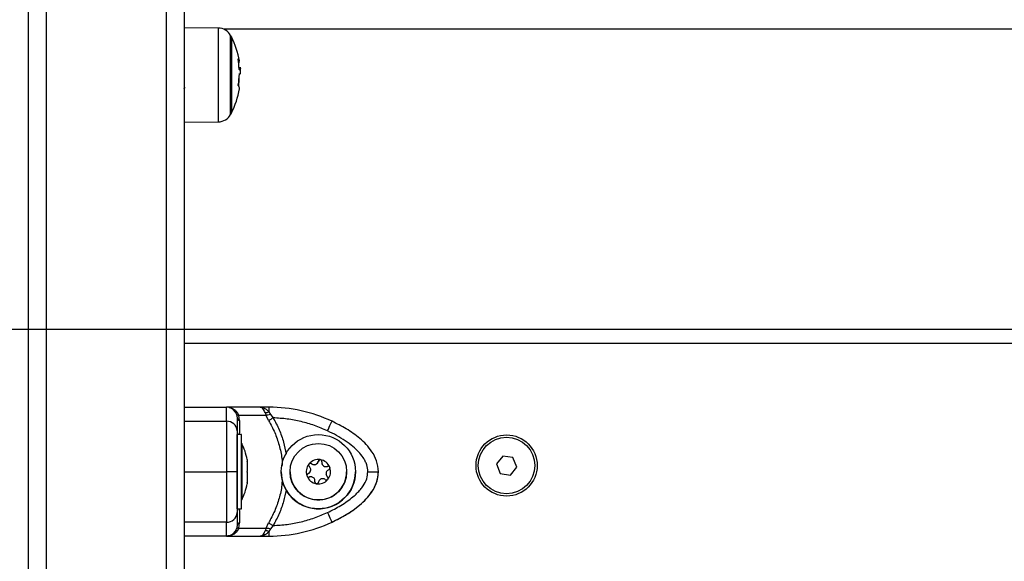
# Model space of a CAD drawing. Units: millimetres. Extents: x -6.2 to 7.9, y 0 to 14.
# Drawn here: x 1.7 to 2, y 10.3 to 10.5 of the extents above; entities that cross this region are included whole.
import ezdxf

# ---------------------------------------------------------------- set-up
doc = ezdxf.new("R2010")
doc.units = ezdxf.units.MM
doc.layers.add('DIASTASEIS', color=253, linetype='Continuous', lineweight=5)
doc.styles.get("Standard").update_dxf_attribs({"font": 'ARIALN.TTF'})
doc.dimstyles.get("Standard").update_dxf_attribs({"dimtxt": 0.18, "dimasz": 0.15, "dimexe": 0.1, "dimexo": 0, "dimgap": 0.09, "dimtad": 0, "dimtih": 1, "dimtoh": 1, "dimzin": 0, "dimdsep": 46, "dimtxsty": 'Standard', "dimblk": 'OBLIQUE', "dimcen": 0.09, "dimadec": 0, "dimazin": 0, "dimtfac": 1, "dimtofl": 0, "dimtmove": 0, "dimatfit": 3, "dimldrblk": 'OBLIQUE', "dimfxl": 1, "dimtolj": 1, "dimtzin": 0, "dimarcsym": 0})

# ---------------------------------------------------------------- blocks, each defined once
blk = doc.blocks.new('_Oblique')
at = {"color": 0, "linetype": 'ByBlock', "lineweight": -2}
blk.add_line((-0.5, -0.5), (0.5, 0.5), dxfattribs=at)
blk = doc.blocks.new('*D41')
at = {"layer": 'Defpoints', "color": 0}
for p in [(2.08349, 10.4044), (1.15919, 9.1544), (2.08349, 9.1544)]:
    blk.add_point(p, dxfattribs=at)
at = {"layer": 'DIASTASEIS', "color": 0, "lineweight": -2}
for p, q in [((2.08349, 10.4044), (1.05919, 10.4044)), ((1.15919, 10.4044), (1.15919, 9.9613)), ((1.15919, 9.1544), (1.15919, 9.5975)), ((2.08349, 9.1544), (1.05919, 9.1544))]:
    blk.add_line(p, q, dxfattribs=at)
at = {"layer": 'DIASTASEIS', "color": 0, "linetype": 'ByBlock', "lineweight": -2, "xscale": 0.15, "yscale": 0.15, "zscale": 0.15}
for p, rotation in [((1.15919, 10.4044), 90), ((1.15919, 9.1544), 270)]:
    blk.add_blockref('_Oblique', p, dxfattribs=dict(at, rotation=rotation))
at = {"layer": 'DIASTASEIS', "color": 0, "insert": (1.15919, 9.7794), "char_height": 0.18, "attachment_point": 5}
blk.add_mtext('\\A1;1.25', dxfattribs=at)
blk = doc.blocks.new('G$CB7900E69')
at = {"color": 7, "linetype": 'Continuous', "lineweight": 25}
for p, q in [((-3722.54, 2283.72), (-3722.54, 1145.22)), ((-3688.54, 1145.22), (-3688.54, 2283.72)), ((-3683.54, 2280.19), (-3683.54, 1141.69)), ((-3727.54, 1141.69), (-3727.54, 1386.68)), ((-3673.85, 1335.33), (-3683.54, 1335.42)), ((-3673.85, 1335.33), (-3673.85, 1324.4)), ((-2982.79, 1335), (-3672.28, 1335)), ((-3670.36, 1310.89), (-3670.36, 1333.23)), ((-3670.14, 1332.81), (-3670.14, 1311.31)), ((-3670.14, 1311.31), (-3670.14, 1332.81)), ((-3673.85, 1324.4), (-3673.85, 1308.79)), ((-3667.51, 1324.05), (-3667.97, 1324.05)), ((-3667.88, 1322.31), (-3667.71, 1322.31)), ((-3667.55, 1322.79), (-3667.56, 1322.93)), ((-3683.54, 1308.71), (-3673.85, 1308.79)), ((-2971.54, 1250), (-3683.54, 1250)), ((-2971.54, 1246), (-3683.54, 1246)), ((-3683.54, 1228), (-3671.54, 1228)), ((-3661.96, 1228), (-3671.54, 1228)), ((-3669.04, 1226.66), (-3668.68, 1225.92)), ((-3668.68, 1225.92), (-3668.54, 1224.98)), ((-3668.47, 1226.51), (-3668.06, 1225.69)), ((-3667.85, 1224.22), (-3668.06, 1225.69)), ((-3660.31, 1225.69), (-3668.06, 1225.69)), ((-3659.52, 1228), (-3661.96, 1228)), ((-3660.62, 1226.51), (-3660.31, 1225.69)), ((-3659.62, 1224.22), (-3660.31, 1225.69)), ((-3659.52, 1228), (-3659.52, 1226.66)), ((-3659.52, 1226.66), (-3659.04, 1225.92)), ((-3659.04, 1225.92), (-3658.31, 1224.98)), ((-3683.54, 1224.02), (-3671.54, 1224.02)), ((-3667.24, 1220.25), (-3668.54, 1220.25)), ((-3668.54, 1199.25), (-3668.54, 1220.25)), ((-3667.24, 1199.25), (-3667.24, 1220.25)), ((-3667.23, 1217.75), (-3667.24, 1217.75)), ((-3667.23, 1217.75), (-3667.23, 1216.64)), ((-3667.23, 1216.64), (-3667.23, 1201.75)), ((-3665.66, 1213.19), (-3665.66, 1212.75)), ((-3665.66, 1212.68), (-3665.66, 1209.78)), ((-3647.5, 1212.01), (-3647.5, 1212.01)), ((-3645.55, 1212.74), (-3645.55, 1212.74)), ((-3644.58, 1212.38), (-3644.58, 1212.38)), ((-3593.34, 1214.19), (-3595.14, 1211.93)), ((-3595.14, 1211.93), (-3594.09, 1209.24)), ((-3590.49, 1213.76), (-3593.34, 1214.19)), ((-3589.43, 1211.07), (-3590.49, 1213.76)), ((-3683.54, 1209.75), (-3671.54, 1209.75)), ((-3665.66, 1209.65), (-3665.66, 1206.78)), ((-3656.04, 1209.75), (-3656.04, 1209.75)), ((-3653.54, 1209.75), (-3653.54, 1209.75)), ((-3648.47, 1209.18), (-3648.47, 1209.18)), ((-3647.69, 1210.31), (-3647.69, 1210.31)), ((-3643.38, 1209.19), (-3643.38, 1209.19)), ((-3642.95, 1211.25), (-3642.95, 1211.25)), ((-3637.54, 1209.75), (-3637.54, 1209.75)), ((-3635.04, 1209.75), (-3635.04, 1209.75)), ((-3628.54, 1209.75), (-3628.54, 1209.75)), ((-3594.09, 1209.24), (-3591.23, 1208.81)), ((-3591.23, 1208.81), (-3589.43, 1211.07)), ((-3665.66, 1206.71), (-3665.66, 1206.3)), ((-3646.51, 1206.92), (-3646.52, 1206.84)), ((-3646.51, 1206.92), (-3646.5, 1207.12)), ((-3646.51, 1206.92), (-3646.51, 1206.92)), ((-3646.5, 1207.12), (-3646.5, 1207.12)), ((-3642.94, 1208.26), (-3642.94, 1208.26)), ((-3667.24, 1201.75), (-3667.23, 1201.75)), ((-3668.54, 1199.25), (-3667.24, 1199.25)), ((-3671.54, 1195.47), (-3683.54, 1195.47)), ((-3668.06, 1193.8), (-3667.85, 1195.27)), ((-3660.31, 1193.8), (-3659.62, 1195.27)), ((-3641.68, 1195.47), (-3641.68, 1195.47)), ((-3669.04, 1192.84), (-3668.68, 1193.57)), ((-3668.54, 1194.52), (-3668.68, 1193.57)), ((-3668.06, 1193.8), (-3668.47, 1192.99)), ((-3668.06, 1193.8), (-3660.31, 1193.8)), ((-3660.31, 1193.8), (-3660.62, 1192.99)), ((-3659.04, 1193.57), (-3659.52, 1192.84)), ((-3659.52, 1192.84), (-3659.52, 1191.5)), ((-3658.31, 1194.52), (-3659.04, 1193.57)), ((-3671.54, 1191.5), (-3683.54, 1191.5)), ((-3671.54, 1191.5), (-3671.54, 1191.5)), ((-3671.54, 1191.5), (-3661.96, 1191.5)), ((-3661.96, 1191.5), (-3659.52, 1191.5))]:
    blk.add_line(p, q, dxfattribs=at)
at = {"color": 7, "linetype": 'Continuous', "lineweight": 25, "flags": 128}
for points in [[(-3658.31, 1224.98), (-3658.49, 1224.87), (-3658.68, 1224.77), (-3658.86, 1224.66), (-3659.03, 1224.56), (-3659.19, 1224.47), (-3659.35, 1224.38), (-3659.49, 1224.3), (-3659.62, 1224.22)], [(-3642.96, 1221.3), (-3642.71, 1221.83), (-3642.47, 1222.34), (-3642.25, 1222.81), (-3642.06, 1223.22), (-3641.9, 1223.56), (-3641.78, 1223.81), (-3641.71, 1223.97), (-3641.68, 1224.02)], [(-3642.96, 1198.19), (-3642.71, 1197.66), (-3642.47, 1197.15), (-3642.25, 1196.68), (-3642.06, 1196.27), (-3641.9, 1195.93), (-3641.78, 1195.68), (-3641.71, 1195.53), (-3641.68, 1195.47)], [(-3659.62, 1195.27), (-3659.49, 1195.2), (-3659.35, 1195.12), (-3659.19, 1195.03), (-3659.03, 1194.93), (-3658.86, 1194.83), (-3658.68, 1194.73), (-3658.49, 1194.62), (-3658.31, 1194.52)], [(-3659.52, 1191.5), (-3659.52, 1191.5), (-3659.52, 1191.5)]]:
    blk.add_lwpolyline(points, dxfattribs=at)
at = {"color": 7, "linetype": 'Continuous', "lineweight": 25}
for centre, radius in [((-3645.54, 1209.75), 10.5), ((-3592.29, 1211.5), 8.65), ((-3645.54, 1209.75), 8), ((-3592.29, 1211.5), 8)]:
    blk.add_circle(centre, radius, dxfattribs=at)
for centre, radius, start, end in [((-3673.88, 1331.33), 4, 28.3827, 89.5), ((-3691.04, 1322.06), 23.5, 27.2225, 28.3827), ((-3691.04, 1322.06), 23.5, 9.7785, 27.2225), ((-3668.77, 1325.94), 0.889, 320.4596, 54.4292), ((-3690.42, 1322.77), 22.49, 2.5141, 9.7157), ((-3669.15, 1322.35), 1.75, 38.9368, 45.5554), ((-3691.04, 1322.06), 23.5, 2.1274, 4.6309), ((-3690.04, 1322.91), 22.15, 350.3475, 358.5377), ((-3690.34, 1321.31), 22.4, 353.7596, 0.2434), ((-3691.04, 1322.06), 23.5, 332.7775, 350.3664), ((-3668.95, 1318.25), 1.09, 353.5446, 46.3362), ((-3673.88, 1312.79), 4, 270.5, 331.6173), ((-3691.04, 1322.06), 23.5, 331.6173, 332.7775), ((-3671.54, 1225), 3, 33.5705, 90), ((-3668.63, 1227.06), 0.575, 224.6538, 285.8082), ((-3660.43, 1229.2), 2.7, 265.8271, 289.5859), ((-3659.52, 1186), 42, 64.8641, 90), ((-3671.4, 1221.16), 2.87, 2.9868, 92.7038), ((-3667.6, 1225.14), 0.956, 189.9131, 254.8057), ((-3683.12, 1209.75), 17.79, 11.1683, 26.7204), ((-3645.54, 1209.75), 3.45, 141.6837, 199.4636), ((-3645.54, 1209.75), 3.45, 141.7735, 199.3738), ((-3647.82, 1211.62), 0.5, 50.5736, 180), ((-3647.82, 1211.62), 0.5, 148.2469, 148.8701), ((-3645.54, 1209.75), 3.45, 81.6837, 139.4636), ((-3647.82, 1211.62), 0.5, 132.2772, 132.9004), ((-3645.54, 1209.75), 3.45, 81.7735, 139.3738), ((-3646.73, 1212.94), 1.2, 230.5736, 350.5736), ((-3645.05, 1212.66), 0.5, 0, 170.5736), ((-3645.05, 1212.66), 0.5, 88.2469, 88.8701), ((-3645.54, 1209.75), 3.45, 21.6837, 79.4636), ((-3645.05, 1212.66), 0.5, 72.2772, 72.9004), ((-3645.54, 1209.75), 3.45, 21.7735, 79.3738), ((-3643.37, 1212.38), 1.2, 180, 290.5736), ((-3645.54, 1209.75), 10.5, 180, 260.5736), ((-3645.54, 1209.75), 8, 180, 260.5736), ((-3648.3, 1208.71), 0.5, 110.5736, 180), ((-3648.9, 1210.31), 1.2, 290.5736, 0), ((-3645.54, 1209.75), 10.5, 260.5736, 360), ((-3645.54, 1209.75), 8, 260.5736, 360), ((-3642.18, 1209.19), 1.2, 180, 230.5736), ((-3642.78, 1210.78), 0.5, 0, 110.5736), ((-3645.54, 1209.75), 3.45, 321.6837, 19.4636), ((-3645.54, 1209.75), 3.45, 321.7735, 19.3738), ((-3642.78, 1210.78), 0.5, 28.2469, 28.8701), ((-3642.78, 1210.78), 0.5, 12.2772, 12.9004), ((-3683.12, 1209.75), 17.79, 333.2796, 348.8317), ((-3648.3, 1208.71), 0.5, 192.2772, 192.9004), ((-3645.54, 1209.75), 3.45, 201.6837, 259.4636), ((-3648.3, 1208.71), 0.5, 208.2469, 208.8701), ((-3645.54, 1209.75), 3.45, 201.7735, 259.3738), ((-3646.02, 1206.84), 0.5, 252.2772, 252.9004), ((-3645.54, 1209.75), 3.45, 261.6837, 319.4636), ((-3646.02, 1206.84), 0.5, 268.2469, 268.8701), ((-3645.54, 1209.75), 3.45, 261.7735, 319.3738), ((-3643.26, 1207.87), 0.5, 0, 50.5736), ((-3643.26, 1207.87), 0.5, 312.2772, 312.9004), ((-3643.26, 1207.87), 0.5, 328.2469, 328.8701), ((-3671.4, 1198.34), 2.87, 267.2961, 357.013), ((-3667.6, 1194.35), 0.956, 105.1937, 170.0866), ((-3659.52, 1233.5), 42, 270, 295.1359), ((-3659.52, 1233.5), 42, 270, 295.1359), ((-3671.54, 1194.5), 3, 270, 326.4295), ((-3668.63, 1192.43), 0.575, 74.1911, 135.345), ((-3660.43, 1190.3), 2.7, 70.414, 94.1725)]:
    blk.add_arc(centre, radius, start, end, dxfattribs=at)
for points, knots in [([(-3668.25, 1326.56), (-3668.25, 1326.58), (-3668.26, 1326.6), (-3668.26, 1326.63), (-3668.26, 1326.65), (-3668.26, 1326.66), (-3668.26, 1326.67), (-3668.25, 1326.67), (-3668.25, 1326.67)], [0, 0, 0, 0, 0.248925, 0.374367, 0.499207, 0.626569, 0.749289, 1, 1, 1, 1]), ([(-3667.92, 1323.61), (-3667.93, 1323.61), (-3667.93, 1323.62), (-3667.94, 1323.66), (-3667.95, 1323.7), (-3667.95, 1323.74), (-3667.95, 1323.75)], [0, 0, 0, 0, 0.248832, 0.499604, 0.750484, 1, 1, 1, 1]), ([(-3667.61, 1323.77), (-3667.62, 1323.63), (-3667.63, 1323.35), (-3667.73, 1323.42), (-3667.79, 1323.46)], [0, 0, 0, 0, 0.501205, 1, 1, 1, 1]), ([(-3667.64, 1324.02), (-3667.63, 1324.03), (-3667.61, 1324.05), (-3667.61, 1323.88), (-3667.61, 1323.77)], [0, 0, 0, 0, 0.338053, 1, 1, 1, 1]), ([(-3667.89, 1322.34), (-3667.89, 1322.36), (-3667.89, 1322.39), (-3667.88, 1322.42), (-3667.88, 1322.45), (-3667.87, 1322.44), (-3667.87, 1322.44)], [0, 0, 0, 0, 0.249395, 0.499507, 0.750919, 1, 1, 1, 1]), ([(-3667.87, 1322.44), (-3667.78, 1322.36), (-3667.6, 1322.19), (-3667.57, 1322.59), (-3667.55, 1322.79)], [0, 0, 0, 0, 0.501637, 1, 1, 1, 1]), ([(-3683.54, 1318.13), (-3683.5, 1318.19), (-3683.41, 1318.34), (-3683.33, 1318.48), (-3683.28, 1318.56)], [0, 0, 0, 0, 0.438559, 1, 1, 1, 1]), ([(-3668.2, 1319.04), (-3668.2, 1319.04), (-3668.2, 1319.05), (-3668.21, 1319.07), (-3668.21, 1319.09), (-3668.21, 1319.12), (-3668.21, 1319.14), (-3668.2, 1319.17), (-3668.2, 1319.18), (-3668.2, 1319.19)], [0, 0, 0, 0, 0.248814, 0.37423, 0.498972, 0.623989, 0.749248, 0.874338, 1, 1, 1, 1]), ([(-3671.54, 1224.02), (-3671.54, 1224.69), (-3671.54, 1226.05), (-3671.54, 1227.22), (-3671.54, 1227.89), (-3671.54, 1227.96), (-3671.54, 1228)], [0, 0, 0, 0, 0.279258, 0.560179, 0.780742, 1, 1, 1, 1]), ([(-3670.75, 1227.91), (-3670.71, 1227.91), (-3670.39, 1227.88), (-3669.79, 1227.63), (-3669.03, 1227.17), (-3668.65, 1226.72), (-3668.47, 1226.51)], [0, 0, 0, 0, 0.036782, 0.362033, 0.702121, 1, 1, 1, 1]), ([(-3668.06, 1225.69), (-3668.24, 1225.71), (-3668.56, 1225.74), (-3668.65, 1225.87), (-3668.68, 1225.92)], [0, 0, 0, 0, 0.56, 1, 1, 1, 1]), ([(-3660.62, 1226.51), (-3660.72, 1226.72), (-3660.93, 1227.17), (-3661.26, 1227.64), (-3661.61, 1227.94), (-3661.85, 1227.98), (-3661.96, 1228)], [0, 0, 0, 0, 0.230781, 0.494308, 0.745394, 1, 1, 1, 1]), ([(-3661.96, 1228), (-3661.52, 1227.93), (-3660.86, 1227.83), (-3660.05, 1227.26), (-3659.69, 1226.85), (-3659.52, 1226.66)], [0, 0, 0, 0, 0.5073, 0.769019, 1, 1, 1, 1]), ([(-3661.63, 1227.98), (-3661.66, 1227.97), (-3661.71, 1227.97), (-3661.76, 1227.97), (-3661.79, 1227.97)], [0, 0, 0, 0, 0.500064, 1, 1, 1, 1]), ([(-3659.04, 1225.92), (-3659.31, 1225.85), (-3659.78, 1225.73), (-3660.15, 1225.7), (-3660.31, 1225.69)], [0, 0, 0, 0, 0.56, 1, 1, 1, 1]), ([(-3671.54, 1224.02), (-3671.54, 1223.34), (-3671.54, 1221.95), (-3671.54, 1219.69), (-3671.54, 1217.45), (-3671.54, 1215.38), (-3671.54, 1212.81), (-3671.54, 1210.8), (-3671.54, 1209.75)], [0, 0, 0, 0, 0.22402, 0.455707, 0.576742, 0.705614, 0.845822, 1, 1, 1, 1]), ([(-3668.54, 1224.98), (-3668.54, 1224.9), (-3668.54, 1224.74), (-3668.54, 1223.98), (-3668.54, 1222.89), (-3668.54, 1221.83), (-3668.54, 1221.3)], [0, 0, 0, 0, 0.249876, 0.500001, 0.749972, 1, 1, 1, 1]), ([(-3667.85, 1224.22), (-3667.86, 1223.12), (-3667.89, 1221.84), (-3667.9, 1220.45), (-3667.9, 1220.25)], [0, 0, 0, 0, 0.858329, 1, 1, 1, 1]), ([(-3659.62, 1224.22), (-3659.01, 1223.11), (-3657.79, 1220.88), (-3656.58, 1217.27), (-3655.86, 1214.12), (-3655.77, 1212.17), (-3655.74, 1211.49)], [0, 0, 0, 0, 0.282693, 0.564267, 0.848376, 1, 1, 1, 1]), ([(-3642.96, 1221.3), (-3644.17, 1221.83), (-3646.6, 1222.89), (-3650.43, 1223.98), (-3654.34, 1224.74), (-3656.99, 1224.9), (-3658.31, 1224.98)], [0, 0, 0, 0, 0.249876, 0.500001, 0.749972, 1, 1, 1, 1]), ([(-3658.31, 1224.98), (-3657.73, 1223.88), (-3656.56, 1221.68), (-3655.33, 1218.24), (-3654.86, 1215.88), (-3654.64, 1214.74)], [0, 0, 0, 0, 0.341643, 0.681349, 1, 1, 1, 1]), ([(-3628.54, 1209.75), (-3628.65, 1210.8), (-3628.86, 1212.81), (-3630.27, 1215.38), (-3631.93, 1217.45), (-3634.33, 1219.69), (-3637.55, 1221.95), (-3640.32, 1223.34), (-3641.68, 1224.02)], [0, 0, 0, 0, 0.154178, 0.294386, 0.423258, 0.544293, 0.77598, 1, 1, 1, 1]), ([(-3668.54, 1221.3), (-3668.54, 1220.99), (-3668.54, 1220.37), (-3668.54, 1219.3), (-3668.54, 1218.16), (-3668.54, 1216.98), (-3668.54, 1215.86), (-3668.54, 1214.82), (-3668.54, 1213.5), (-3668.54, 1211.84), (-3668.54, 1210.42), (-3668.54, 1209.75)], [0, 0, 0, 0, 0.12859, 0.250032, 0.379944, 0.500046, 0.589775, 0.672853, 0.750007, 0.881943, 1, 1, 1, 1]), ([(-3631.54, 1209.75), (-3631.6, 1210.42), (-3631.71, 1211.45), (-3632.28, 1212.76), (-3633.02, 1214.02), (-3634.17, 1215.43), (-3635.88, 1217.03), (-3637.95, 1218.56), (-3640.37, 1220.04), (-3642.09, 1220.88), (-3642.96, 1221.3)], [0, 0, 0, 0, 0.118033, 0.181766, 0.250253, 0.375591, 0.500067, 0.662267, 0.830165, 1, 1, 1, 1]), ([(-3665.66, 1212.68), (-3665.66, 1212.71), (-3665.67, 1212.73), (-3665.66, 1212.75), (-3665.66, 1212.75)], [0, 0, 0, 0, 0.973119, 1, 1, 1, 1]), ([(-3648.24, 1211.88), (-3648.27, 1211.83), (-3648.31, 1211.73), (-3648.32, 1211.57), (-3648.28, 1211.4), (-3648.2, 1211.3), (-3648.15, 1211.25), (-3648.13, 1211.23)], [0, 0, 0, 0, 0.21884, 0.452532, 0.687419, 0.924639, 1, 1, 1, 1]), ([(-3648.24, 1211.88), (-3648.22, 1211.92), (-3648.19, 1211.96), (-3648.16, 1211.99), (-3648.16, 1211.99)], [0, 0, 0, 0, 0.971672, 1, 1, 1, 1]), ([(-3647.5, 1212.01), (-3647.55, 1212.04), (-3647.64, 1212.1), (-3647.81, 1212.13), (-3647.98, 1212.1), (-3648.09, 1212.04), (-3648.14, 1212), (-3648.15, 1211.99)], [0, 0, 0, 0, 0.239431, 0.479247, 0.717431, 0.953141, 1, 1, 1, 1]), ([(-3647.5, 1212.01), (-3647.38, 1211.93), (-3647.16, 1211.78), (-3646.75, 1211.71), (-3646.34, 1211.78), (-3645.98, 1211.97), (-3645.71, 1212.26), (-3645.59, 1212.54), (-3645.55, 1212.7), (-3645.55, 1212.74)], [0, 0, 0, 0, 0.162535, 0.325241, 0.485649, 0.642074, 0.797884, 0.957149, 1, 1, 1, 1]), ([(-3645.04, 1213.16), (-3645.1, 1213.15), (-3645.21, 1213.15), (-3645.36, 1213.07), (-3645.47, 1212.95), (-3645.53, 1212.83), (-3645.54, 1212.76), (-3645.55, 1212.74)], [0, 0, 0, 0, 0.2241793, 0.4579169, 0.6928669, 0.9301585, 1, 1, 1, 1]), ([(-3645.04, 1213.16), (-3645, 1213.15), (-3644.95, 1213.15), (-3644.91, 1213.14), (-3644.91, 1213.14)], [0, 0, 0, 0, 0.973119, 1, 1, 1, 1]), ([(-3644.56, 1212.58), (-3644.56, 1212.63), (-3644.55, 1212.75), (-3644.61, 1212.91), (-3644.72, 1213.04), (-3644.83, 1213.11), (-3644.89, 1213.13), (-3644.9, 1213.13)], [0, 0, 0, 0, 0.239474, 0.47929, 0.717473, 0.953184, 1, 1, 1, 1]), ([(-3644.56, 1212.58), (-3644.57, 1212.44), (-3644.59, 1212.17), (-3644.44, 1211.78), (-3644.18, 1211.46), (-3643.84, 1211.24), (-3643.45, 1211.16), (-3643.14, 1211.19), (-3642.98, 1211.24), (-3642.95, 1211.25)], [0, 0, 0, 0, 0.162547, 0.325253, 0.48566, 0.642086, 0.797896, 0.957161, 1, 1, 1, 1]), ([(-3671.54, 1209.75), (-3671.54, 1208.7), (-3671.54, 1206.69), (-3671.54, 1204.12), (-3671.54, 1202.05), (-3671.54, 1199.81), (-3671.54, 1197.54), (-3671.54, 1196.16), (-3671.54, 1195.47)], [0, 0, 0, 0, 0.153801, 0.294445, 0.42342, 0.544315, 0.775892, 1, 1, 1, 1]), ([(-3668.54, 1209.75), (-3668.59, 1209.75), (-3668.7, 1209.75), (-3669.51, 1209.75), (-3670.52, 1209.75), (-3671.21, 1209.75), (-3671.54, 1209.75)], [0, 0, 0, 0, 0.2702613, 0.5624294, 0.7897364, 1, 1, 1, 1]), ([(-3668.54, 1209.75), (-3668.54, 1209.08), (-3668.54, 1208.04), (-3668.54, 1206.73), (-3668.54, 1205.47), (-3668.54, 1204.07), (-3668.54, 1202.47), (-3668.54, 1200.93), (-3668.54, 1199.46), (-3668.54, 1198.62), (-3668.54, 1198.19)], [0, 0, 0, 0, 0.118056, 0.181803, 0.250307, 0.375752, 0.50009, 0.662214, 0.830098, 1, 1, 1, 1]), ([(-3665.66, 1209.65), (-3665.66, 1209.69), (-3665.67, 1209.74), (-3665.66, 1209.78), (-3665.66, 1209.78)], [0, 0, 0, 0, 0.971672, 1, 1, 1, 1]), ([(-3648.47, 1209.18), (-3648.53, 1209.15), (-3648.63, 1209.1), (-3648.74, 1208.97), (-3648.8, 1208.81), (-3648.8, 1208.68), (-3648.79, 1208.62), (-3648.79, 1208.6)], [0, 0, 0, 0, 0.239196, 0.479012, 0.717198, 0.95291, 1, 1, 1, 1]), ([(-3648.47, 1209.18), (-3648.35, 1209.24), (-3648.11, 1209.36), (-3647.84, 1209.68), (-3647.7, 1210.06), (-3647.68, 1210.47), (-3647.8, 1210.85), (-3647.98, 1211.1), (-3648.11, 1211.21), (-3648.13, 1211.23)], [0, 0, 0, 0, 0.162535, 0.325241, 0.485649, 0.642074, 0.797884, 0.957149, 1, 1, 1, 1]), ([(-3642.6, 1210.32), (-3642.72, 1210.26), (-3642.97, 1210.14), (-3643.23, 1209.81), (-3643.38, 1209.43), (-3643.39, 1209.02), (-3643.27, 1208.64), (-3643.09, 1208.39), (-3642.97, 1208.28), (-3642.94, 1208.26)], [0, 0, 0, 0, 0.162535, 0.325241, 0.485649, 0.642074, 0.797884, 0.957149, 1, 1, 1, 1]), ([(-3642.96, 1198.19), (-3642.3, 1198.51), (-3641.03, 1199.13), (-3639.15, 1200.19), (-3637.39, 1201.34), (-3635.86, 1202.51), (-3634.63, 1203.63), (-3633.66, 1204.67), (-3632.67, 1206), (-3631.76, 1207.66), (-3631.61, 1209.08), (-3631.54, 1209.75)], [0, 0, 0, 0, 0.128642, 0.25013, 0.379977, 0.500023, 0.58974, 0.672807, 0.749954, 0.88192, 1, 1, 1, 1]), ([(-3642.34, 1211.03), (-3642.37, 1211.07), (-3642.43, 1211.16), (-3642.57, 1211.25), (-3642.73, 1211.29), (-3642.86, 1211.28), (-3642.93, 1211.26), (-3642.95, 1211.25)], [0, 0, 0, 0, 0.21884, 0.452532, 0.687419, 0.924639, 1, 1, 1, 1]), ([(-3642.6, 1210.32), (-3642.55, 1210.34), (-3642.45, 1210.39), (-3642.34, 1210.53), (-3642.28, 1210.69), (-3642.27, 1210.81), (-3642.28, 1210.88), (-3642.29, 1210.89)], [0, 0, 0, 0, 0.239196, 0.479012, 0.717198, 0.95291, 1, 1, 1, 1]), ([(-3642.33, 1211.02), (-3642.32, 1210.98), (-3642.3, 1210.94), (-3642.29, 1210.9), (-3642.29, 1210.9)], [0, 0, 0, 0, 0.972896, 1, 1, 1, 1]), ([(-3641.68, 1195.47), (-3640.32, 1196.16), (-3637.55, 1197.54), (-3634.33, 1199.81), (-3631.93, 1202.05), (-3630.27, 1204.12), (-3628.86, 1206.69), (-3628.65, 1208.7), (-3628.54, 1209.75)], [0, 0, 0, 0, 0.224108, 0.455685, 0.57658, 0.705555, 0.846199, 1, 1, 1, 1]), ([(-3641.68, 1195.47), (-3640.22, 1196.21), (-3637.29, 1197.67), (-3633.97, 1200.09), (-3631.64, 1202.38), (-3629.94, 1204.6), (-3628.74, 1207.11), (-3628.59, 1209.01), (-3628.54, 1209.75)], [0, 0, 0, 0, 0.240912, 0.481176, 0.600934, 0.720475, 0.891573, 1, 1, 1, 1]), ([(-3631.54, 1209.75), (-3631.11, 1209.75), (-3630.23, 1209.75), (-3629.22, 1209.75), (-3628.64, 1209.75), (-3628.57, 1209.75), (-3628.54, 1209.75)], [0, 0, 0, 0, 0.270261, 0.562429, 0.789736, 1, 1, 1, 1]), ([(-3665.66, 1206.71), (-3665.66, 1206.73), (-3665.67, 1206.75), (-3665.66, 1206.78), (-3665.66, 1206.78)], [0, 0, 0, 0, 0.972896, 1, 1, 1, 1]), ([(-3655.79, 1207.24), (-3655.82, 1206.81), (-3655.9, 1205.11), (-3656.59, 1202.21), (-3657.8, 1198.6), (-3659.01, 1196.39), (-3659.62, 1195.27)], [0, 0, 0, 0, 0.102514, 0.403051, 0.700586, 1, 1, 1, 1]), ([(-3648.74, 1208.47), (-3648.76, 1208.51), (-3648.78, 1208.55), (-3648.79, 1208.6), (-3648.79, 1208.6)], [0, 0, 0, 0, 0.9728956, 1, 1, 1, 1]), ([(-3648.74, 1208.47), (-3648.71, 1208.43), (-3648.65, 1208.34), (-3648.51, 1208.25), (-3648.34, 1208.2), (-3648.21, 1208.21), (-3648.14, 1208.24), (-3648.12, 1208.24)], [0, 0, 0, 0, 0.21884, 0.452532, 0.687419, 0.924639, 1, 1, 1, 1]), ([(-3646.51, 1206.92), (-3646.5, 1207.06), (-3646.49, 1207.33), (-3646.63, 1207.72), (-3646.89, 1208.04), (-3647.24, 1208.25), (-3647.63, 1208.34), (-3647.93, 1208.31), (-3648.09, 1208.25), (-3648.12, 1208.24)], [0, 0, 0, 0, 0.162547, 0.325253, 0.48566, 0.642086, 0.797896, 0.957161, 1, 1, 1, 1]), ([(-3646.51, 1206.92), (-3646.52, 1206.86), (-3646.52, 1206.75), (-3646.46, 1206.59), (-3646.35, 1206.45), (-3646.25, 1206.39), (-3646.18, 1206.36), (-3646.17, 1206.36)], [0, 0, 0, 0, 0.239474, 0.47929, 0.717473, 0.953184, 1, 1, 1, 1]), ([(-3646.04, 1206.34), (-3646.08, 1206.34), (-3646.12, 1206.35), (-3646.17, 1206.36), (-3646.17, 1206.36)], [0, 0, 0, 0, 0.973119, 1, 1, 1, 1]), ([(-3646.03, 1206.34), (-3645.98, 1206.34), (-3645.87, 1206.35), (-3645.72, 1206.43), (-3645.6, 1206.55), (-3645.54, 1206.67), (-3645.53, 1206.74), (-3645.53, 1206.76)], [0, 0, 0, 0, 0.2241793, 0.4579169, 0.6928669, 0.9301585, 1, 1, 1, 1]), ([(-3643.58, 1207.49), (-3643.69, 1207.56), (-3643.92, 1207.72), (-3644.33, 1207.78), (-3644.73, 1207.72), (-3645.09, 1207.53), (-3645.36, 1207.23), (-3645.49, 1206.96), (-3645.52, 1206.79), (-3645.53, 1206.76)], [0, 0, 0, 0, 0.162535, 0.325241, 0.485649, 0.642074, 0.797884, 0.957149, 1, 1, 1, 1]), ([(-3643.58, 1207.49), (-3643.53, 1207.46), (-3643.43, 1207.39), (-3643.26, 1207.36), (-3643.09, 1207.39), (-3642.98, 1207.45), (-3642.93, 1207.5), (-3642.92, 1207.5)], [0, 0, 0, 0, 0.239431, 0.479247, 0.717431, 0.953141, 1, 1, 1, 1]), ([(-3642.83, 1207.62), (-3642.81, 1207.66), (-3642.76, 1207.76), (-3642.75, 1207.93), (-3642.8, 1208.09), (-3642.87, 1208.2), (-3642.93, 1208.25), (-3642.94, 1208.26)], [0, 0, 0, 0, 0.21884, 0.452532, 0.687419, 0.924639, 1, 1, 1, 1]), ([(-3642.83, 1207.61), (-3642.86, 1207.58), (-3642.88, 1207.54), (-3642.92, 1207.51), (-3642.92, 1207.51)], [0, 0, 0, 0, 0.971672, 1, 1, 1, 1]), ([(-3654.68, 1204.55), (-3654.9, 1203.48), (-3655.35, 1201.19), (-3656.56, 1197.81), (-3657.73, 1195.62), (-3658.31, 1194.52)], [0, 0, 0, 0, 0.306013, 0.651645, 1, 1, 1, 1]), ([(-3668.54, 1198.19), (-3668.54, 1197.66), (-3668.54, 1196.61), (-3668.54, 1195.51), (-3668.54, 1194.76), (-3668.54, 1194.6), (-3668.54, 1194.52)], [0, 0, 0, 0, 0.249876, 0.500001, 0.749972, 1, 1, 1, 1]), ([(-3667.9, 1199.25), (-3667.9, 1199.05), (-3667.89, 1197.65), (-3667.86, 1196.37), (-3667.85, 1195.27)], [0, 0, 0, 0, 0.140676, 1, 1, 1, 1]), ([(-3658.31, 1194.52), (-3656.99, 1194.6), (-3654.34, 1194.75), (-3650.43, 1195.51), (-3646.6, 1196.61), (-3644.17, 1197.66), (-3642.96, 1198.19)], [0, 0, 0, 0, 0.249876, 0.500001, 0.749972, 1, 1, 1, 1]), ([(-3671.54, 1191.5), (-3671.54, 1191.56), (-3671.54, 1191.68), (-3671.54, 1192.6), (-3671.54, 1193.86), (-3671.54, 1194.94), (-3671.54, 1195.47)], [0, 0, 0, 0, 0.279258, 0.560179, 0.780742, 1, 1, 1, 1]), ([(-3668.47, 1192.99), (-3668.65, 1192.78), (-3669.03, 1192.32), (-3669.79, 1191.86), (-3670.64, 1191.55), (-3671.24, 1191.52), (-3671.54, 1191.5)], [0, 0, 0, 0, 0.230766, 0.494311, 0.745396, 1, 1, 1, 1]), ([(-3669.04, 1192.84), (-3669.19, 1192.65), (-3669.5, 1192.24), (-3670.33, 1191.66), (-3671.06, 1191.56), (-3671.54, 1191.5)], [0, 0, 0, 0, 0.230981, 0.4927, 1, 1, 1, 1]), ([(-3668.06, 1193.8), (-3668.24, 1193.79), (-3668.56, 1193.76), (-3668.65, 1193.63), (-3668.68, 1193.57)], [0, 0, 0, 0, 0.56, 1, 1, 1, 1]), ([(-3661.96, 1191.5), (-3661.85, 1191.52), (-3661.61, 1191.55), (-3661.26, 1191.86), (-3660.93, 1192.32), (-3660.72, 1192.78), (-3660.62, 1192.99)], [0, 0, 0, 0, 0.254273, 0.506082, 0.769397, 1, 1, 1, 1]), ([(-3659.52, 1192.84), (-3659.69, 1192.65), (-3660.05, 1192.24), (-3660.86, 1191.66), (-3661.52, 1191.56), (-3661.96, 1191.5)], [0, 0, 0, 0, 0.230809, 0.492307, 1, 1, 1, 1]), ([(-3660.31, 1193.8), (-3660.1, 1193.79), (-3659.72, 1193.76), (-3659.25, 1193.63), (-3659.04, 1193.57)], [0, 0, 0, 0, 0.56, 1, 1, 1, 1])]:
    blk.add_open_spline(points, degree=3, knots=knots, dxfattribs=at)

msp = doc.modelspace()

# ---------------------------------------------------------------- block references
at = {"color": 4, "xscale": 0.001, "yscale": 0.001, "zscale": 0.001}
msp.add_blockref('G$CB7900E69', (5.41099, 9.1544), dxfattribs=at)

# ---------------------------------------------------------------- dimensions: what is measured, and where the dimension line sits
at = {"layer": 'DIASTASEIS'}
dim = msp.add_linear_dim(base=(1.15919, 9.1544), p1=(2.08349, 10.4044), p2=(2.08349, 9.1544), angle=90, dimstyle='Standard', dxfattribs=at)
dim.commit()
dim.dimension.update_dxf_attribs({"geometry": '*D41', "text_midpoint": (1.15919, 9.7794)})

doc.saveas('drawing.dxf')
